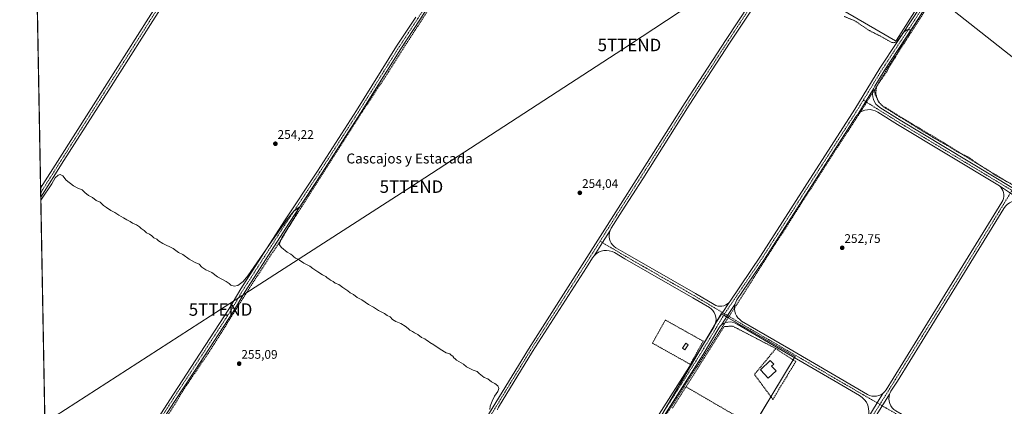
# Model space of a CAD drawing. Units: metres. Extents: x 629524 to 632986, y 4641713 to 4644091.
# Drawn here: x 629530 to 630322, y 4642928 to 4643239 of the extents above; entities that cross this region are included whole.
import ezdxf
from ezdxf.enums import TextEntityAlignment as Align

# ---------------------------------------------------------------- set-up
doc = ezdxf.new("R2010")
doc.units = ezdxf.units.M
doc.header["$MEASUREMENT"] = 0
for name, pattern in [('TRAZO_Y_PUNTO', [1, 0.5, -0.25, 0, -0.25]), ('TRAZOS', [0.75, 0.5, -0.25]), ('TRAZOSX2', [1.5, 1, -0.5])]:
    doc.linetypes.add(name, pattern=pattern)
doc.layers.get('0').update_dxf_attribs({"lineweight": 5})
for name, color, linetype, lineweight in [('Alambrada', 19, 'TRAZOS', 0), ('Camino', 19, 'Continuous', 0), ('Camino Cxs', 19, 'Continuous', 0), ('Camino eje', 39, 'TRAZO_Y_PUNTO', 13), ('Carátula', 7, 'Continuous', 5), ('Comarca CxS', 133, 'Continuous', 0), ('Comunidad Autónoma CxS', 142, 'Continuous', 0), ('Corriente artificial lineal', 5, 'TRAZOSX2', 13), ('Corriente artificial lineal oculto', 135, 'TRAZO_Y_PUNTO', 13), ('Cultivos herbáceos CxS', 92, 'Continuous', 0), ('Curva de nivel auxiliar', 36, 'TRAZOS', 0), ('Curva de nivel normal', 36, 'Continuous', 0), ('Edificación', 1, 'Continuous', 13), ('Edificación Cxs', 1, 'Continuous', 13), ('Edificación ligera', 1, 'Continuous', 0), ('Edificación ligera Cxs', 1, 'Continuous', 0), ('Explanada', 19, 'Continuous', 0), ('Explanada Cxs', 19, 'Continuous', 0), ('Huerta', 92, 'Continuous', 0), ('Huerta CxS', 92, 'Continuous', 0), ('Municipio CxS', 142, 'Continuous', 0), ('Muro lineal', 1, 'TRAZOSX2', 13), ('Pista no pavimentada', 254, 'Continuous', 13), ('Pista no pavimentada Cxs', 254, 'Continuous', 0), ('Pista pavimentada eje', 135, 'TRAZO_Y_PUNTO', 0), ('Provincia CxS', 1, 'Continuous', 0), ('Punto de cota en terreno', 7, 'Continuous', 0), ('Rótulo de punto de cota en terreno', 19, 'Continuous', 0), ('Tendido', 6, 'Continuous', 0), ('Texto cartográfico', 19, 'Continuous', 0), ('Torre de tendido puntual', 7, 'Continuous', 0)]:
    doc.layers.add(name, color=color, linetype=linetype, lineweight=lineweight)
doc.styles.add('Arial', font='txt', dxfattribs={"height": 0.2})

# ---------------------------------------------------------------- blocks, each defined once
blk = doc.blocks.new('*U156')
at = {"layer": 'Cultivos herbáceos CxS', "color": 92, "linetype": 'Continuous', "lineweight": 0}
for points in [[(629552.4, 4642796.44, 256.37), (629537.7, 4643602.37, 251.59)], [(630385.42, 4642859.75, 253.28), (630320.6, 4642899.44, 253.65), (630302.07, 4642871.66, 253.98), (630341.76, 4642857.1, 253.57), (630320.6, 4642812.12, 253.65), (630284.88, 4642833.29, 253.83), (630231.96, 4642752.59, 254.65), (630102.31, 4642835.94, 254.24), (630134.06, 4642899.44, 253.82), (630118.19, 4642908.7, 253.98), (630153.91, 4642968.23, 253.73), (630094.38, 4643002.63, 254.04), (630009.71, 4642858.43, 255.41), (630131.42, 4642784.34, 255.1), (630110.25, 4642747.3, 255.12), (630110.25, 4642747.3, 255.12), (630193.6, 4642701, 255.37), (630214.76, 4642735.4, 255.36), (630280.91, 4642698.35, 255.4), (630321.92, 4642769.79, 254.44), (630370.87, 4642739.36, 254.61)]]:
    blk.add_polyline3d(points, dxfattribs=at)
blk = doc.blocks.new('*U160')
at = {"layer": 'Comarca CxS', "color": 133, "linetype": 'Continuous', "lineweight": 0}
blk.add_polyline3d([(631585.01, 4641887.53, 254.56), (631581.64, 4641885.8, 254.47), (631565.15, 4641876.81, 254.71), (631543.37, 4641865.33, 254.78), (631516.79, 4641852.27, 254.8), (631504.31, 4641846.51, 255.49), (631497.52, 4641842.22, 255.51), (631488.99, 4641836.01, 255.59), (631481.08, 4641830.06, 255.6), (631474.43, 4641825.02, 256.07), (631466.33, 4641815.01, 256.16), (631457.11, 4641802.82, 256.12), (631449.11, 4641794.46, 256.59), (631438.87, 4641783.4, 256.72), (631433.13, 4641776.97, 256.35), (631430.93, 4641774.59, 256.32), (631423.63, 4641766.68, 256.69), (631407.61, 4641760.11, 256.76), (631393.35, 4641754.83, 256.61), (631386.56, 4641750.93, 256.84), (631382.97, 4641748.79, 256.72), (631381.38, 4641747.39, 256.68), (629572.13, 4641714.02, 262.79), (629529.96, 4644027.14, 249.49)], dxfattribs=at)
blk = doc.blocks.new('*U161')
at = {"layer": 'Comunidad Autónoma CxS', "color": 142, "linetype": 'Continuous', "lineweight": 0}
blk.add_polyline3d([(631585.01, 4641887.53, 254.56), (631581.64, 4641885.8, 254.47), (631565.15, 4641876.81, 254.71), (631543.37, 4641865.33, 254.78), (631516.79, 4641852.27, 254.8), (631504.31, 4641846.51, 255.49), (631497.52, 4641842.22, 255.51), (631488.99, 4641836.01, 255.59), (631481.08, 4641830.06, 255.6), (631474.43, 4641825.02, 256.07), (631466.33, 4641815.01, 256.16), (631457.11, 4641802.82, 256.12), (631449.11, 4641794.46, 256.59), (631438.87, 4641783.4, 256.72), (631433.13, 4641776.97, 256.35), (631430.93, 4641774.59, 256.32), (631423.63, 4641766.69, 256.69), (631407.61, 4641760.11, 256.76), (631393.35, 4641754.83, 256.61), (631386.56, 4641750.93, 256.84), (631382.97, 4641748.79, 256.72), (631381.38, 4641747.39, 256.68), (629572.13, 4641714.02, 262.79), (629529.96, 4644027.14, 249.49)], dxfattribs=at)
blk = doc.blocks.new('*U162')
at = {"layer": 'Provincia CxS', "color": 1, "linetype": 'Continuous', "lineweight": 0}
blk.add_polyline3d([(631585.01, 4641887.53, 254.56), (631581.64, 4641885.8, 254.47), (631565.15, 4641876.81, 254.71), (631543.37, 4641865.33, 254.78), (631516.79, 4641852.27, 254.8), (631504.31, 4641846.51, 255.49), (631497.52, 4641842.22, 255.51), (631488.99, 4641836.01, 255.59), (631481.08, 4641830.06, 255.6), (631474.43, 4641825.02, 256.07), (631466.33, 4641815.01, 256.16), (631457.11, 4641802.82, 256.12), (631449.11, 4641794.46, 256.59), (631438.87, 4641783.4, 256.72), (631433.13, 4641776.97, 256.35), (631430.93, 4641774.59, 256.32), (631423.63, 4641766.69, 256.69), (631407.61, 4641760.11, 256.76), (631393.35, 4641754.83, 256.61), (631386.56, 4641750.93, 256.84), (631382.97, 4641748.79, 256.72), (631381.38, 4641747.39, 256.68), (629572.13, 4641714.02, 262.79), (629529.96, 4644027.14, 249.49)], dxfattribs=at)
blk = doc.blocks.new('*U163')
at = {"layer": 'Municipio CxS', "color": 142, "linetype": 'Continuous', "lineweight": 0}
blk.add_polyline3d([(631585.01, 4641887.53, 254.56), (631581.64, 4641885.8, 254.47), (631565.15, 4641876.81, 254.71), (631543.37, 4641865.33, 254.78), (631516.79, 4641852.27, 254.8), (631504.31, 4641846.51, 255.49), (631497.52, 4641842.22, 255.51), (631488.99, 4641836.01, 255.59), (631481.08, 4641830.06, 255.6), (631474.43, 4641825.02, 256.07), (631466.33, 4641815.01, 256.16), (631457.11, 4641802.82, 256.12), (631449.11, 4641794.46, 256.59), (631438.87, 4641783.4, 256.72), (631433.13, 4641776.97, 256.35), (631430.93, 4641774.59, 256.32), (631423.63, 4641766.69, 256.69), (631407.61, 4641760.11, 256.76), (631393.35, 4641754.83, 256.61), (631386.56, 4641750.93, 256.84), (631382.97, 4641748.79, 256.72), (631381.38, 4641747.39, 256.68), (629572.13, 4641714.02, 262.79), (629529.96, 4644027.14, 249.49)], dxfattribs=at)
blk = doc.blocks.new('5PATER')
at = {"layer": 'Carátula', "linetype": 'Continuous', "lineweight": 5}
h = blk.add_hatch(color=250, dxfattribs=at)
edge = h.paths.add_edge_path()
edge.add_ellipse((0, 0.01), major_axis=(-1.33, -1.34), ratio=0.999422, start_angle=0, end_angle=360)
blk = doc.blocks.new('5TTEND')
blk.add_text('5TTEND', height=10).set_placement((0, 0), align=Align.MIDDLE_CENTER)

msp = doc.modelspace()

# ---------------------------------------------------------------- linework, layer by layer
at = {"layer": 'Alambrada', "color": 19, "linetype": 'TRAZOS', "lineweight": 0}
for points in [[(630069.6, 4642961.97, 254.21), (630080.01, 4642980.56, 254.11), (630049.55, 4642997.62, 254.38), (630039.14, 4642979.02, 254.01), (630069.6, 4642961.97, 254.21)], [(630138.46, 4642974.66, 253.83), (630107.6, 4642990.71, 253.77), (630103.59, 4642992.72, 253.99), (630096.78, 4642992.32, 253.92), (630066.18, 4642943.89, 254.23)], [(630066.18, 4642943.89, 254.23), (630065.89, 4642943.43, 254.19), (630055.25, 4642926.73, 254.24)], [(630066.18, 4642943.89, 254.23), (630123.49, 4642910.59, 254.22), (630132.7, 4642892.95, 254.32)]]:
    msp.add_polyline3d(points, dxfattribs=at)
at = {"layer": 'Camino', "color": 19, "linetype": 'Continuous', "lineweight": 0}
for points in [[(630100.79, 4643011.71, 253.67), (630101.73, 4643012.88, 253.65), (630126.03, 4643048.82, 253.06), (630161.57, 4643104.2, 252.88), (630202.04, 4643167.05, 252.9), (630222.21, 4643200.08, 252.71), (630250.47, 4643242.94, 252.12), (630276.97, 4643286.11, 252.27), (630277.93, 4643288.01, 252.31), (630278.56, 4643290.05, 252.42), (630278.84, 4643292.17, 252.51), (630278.76, 4643294.3, 252.57), (630278.33, 4643296.39, 252.61), (630277.55, 4643298.37, 252.66), (630276.45, 4643300.2, 252.62), (630275.06, 4643301.82, 252.55)], [(629882.36, 4643286.66, 253.46), (629852.09, 4643239.05, 253.69), (629836.64, 4643215.56, 254.29), (629804.27, 4643163.92, 254.47), (629772.93, 4643115.22, 254.75), (629746.47, 4643075.21, 254.98), (629711.36, 4643020.64, 255.35), (629701.62, 4643004.13, 255.35), (629671.11, 4642957.31, 255.57), (629654, 4642931.33, 255.67), (629636.33, 4642903.72, 255.8), (629620.47, 4642879.07, 256.05), (629603.01, 4642850.82, 256.22), (629579.19, 4642813.7, 256.39), (629578.32, 4642812.07, 256.43), (629577.7, 4642810.33, 256.46), (629577.36, 4642808.51, 256.49), (629577.3, 4642806.66, 256.51), (629577.53, 4642804.83, 256.53), (629578.03, 4642803.05, 256.53)], [(630288.77, 4643291.63, 252.71), (630287.98, 4643291.56, 252.69), (630286.78, 4643291.26, 252.62), (630285.64, 4643290.77, 252.58), (630284.61, 4643290.08, 252.56), (630283.71, 4643289.22, 252.55), (630282.97, 4643288.23, 252.54), (630253.84, 4643240.8, 252.11), (630225.59, 4643197.94, 252.69), (630218.14, 4643185.74, 252.69), (630217.52, 4643184.59, 252.73), (630217.02, 4643183.39, 252.79)], [(629567.21, 4642815.29, 256.23), (629568.38, 4642814.82, 256.3), (629569.62, 4642814.55, 256.34), (629570.88, 4642814.48, 256.37), (629572.14, 4642814.61, 256.37), (629573.36, 4642814.95, 256.35), (629574.51, 4642815.48, 256.32), (629575.56, 4642816.19, 256.28), (629576.47, 4642817.06, 256.24), (629577.24, 4642818.06, 256.21), (629599.62, 4642852.95, 255.84), (629617.08, 4642881.21, 255.58), (629632.97, 4642905.88, 255.46), (629650.65, 4642933.51, 255.38), (629667.77, 4642959.5, 255.31), (629698.22, 4643006.24, 255.18), (629707.95, 4643022.74, 255.22), (629743.12, 4643077.4, 254.6), (629769.58, 4643117.4, 254.63), (629800.89, 4643166.06, 254.39), (629833.28, 4643217.72, 253.75), (629848.73, 4643241.22, 253.49)], [(630204.46, 4643162.93, 252.93), (630217.02, 4643183.39, 252.79)], [(630204.46, 4643162.93, 252.93), (630217.02, 4643183.39, 252.79)], [(630217.02, 4643183.39, 252.79), (630216.48, 4643181.32, 252.78), (630216.29, 4643179.19, 252.67), (630216.46, 4643177.06, 252.77), (630216.99, 4643174.98, 252.89), (630217.87, 4643173.03, 252.88), (630219.05, 4643171.25, 252.82), (630220.53, 4643169.7, 252.85), (630222.24, 4643168.42, 252.88), (630238.49, 4643158.29, 252.73), (630329.59, 4643103.48, 252.71)], [(630318.31, 4643105.46, 252.82), (630317.03, 4643106.37, 252.83), (630236.4, 4643154.87, 252.8), (630220.41, 4643164.85, 252.89), (630218.48, 4643165.84, 252.94), (630216.41, 4643166.48, 253.01), (630214.26, 4643166.78, 253.04), (630212.1, 4643166.7, 253.05), (630209.97, 4643166.26, 253.02), (630207.96, 4643165.47, 252.96), (630206.1, 4643164.35, 252.9), (630204.46, 4643162.93, 252.93)], [(630204.46, 4643162.93, 252.93), (630203.6, 4643161.96, 252.97), (630202.85, 4643160.91, 253), (630164.94, 4643102.04, 252.93), (630129.37, 4643046.62, 253.11), (630107.14, 4643013.75, 253.7), (630106.15, 4643012.02, 253.73), (630105.42, 4643010.16, 253.67)], [(630224.52, 4642938.48, 253.35), (630225.96, 4642939.89, 253.27), (630227.16, 4642941.51, 253.16), (630232.86, 4642950.65, 252.96), (630282.6, 4643030.86, 252.81), (630320.43, 4643092.41, 252.8), (630321.16, 4643093.83, 252.83), (630321.65, 4643095.36, 252.85), (630321.9, 4643096.93, 252.86), (630321.9, 4643098.53, 252.87), (630321.64, 4643100.11, 252.87), (630321.14, 4643101.63, 252.87), (630320.4, 4643103.05, 252.85), (630319.45, 4643104.34, 252.83), (630318.31, 4643105.46, 252.82)], [(630336.36, 4643093.51, 252.7), (630327.19, 4643099.58, 252.84), (630318.31, 4643105.46, 252.82)], [(630336.36, 4643093.51, 252.7), (630327.19, 4643099.58, 252.84), (630318.31, 4643105.46, 252.82)], [(630336.36, 4643093.51, 252.7), (630334.3, 4643093.78, 252.7), (630332.23, 4643093.74, 252.69), (630330.18, 4643093.38, 252.69), (630328.22, 4643092.71, 252.71), (630326.38, 4643091.75, 252.72), (630324.71, 4643090.52, 252.73), (630323.25, 4643089.05, 252.73), (630322.03, 4643087.37, 252.72), (630286, 4643028.76, 252.71), (630236.26, 4642948.53, 253.12), (630231.11, 4642940.29, 253.19), (630230.5, 4642939.17, 253.19), (630230.02, 4642937.99, 253.22)], [(629992.19, 4643049.3, 253.73), (629998.83, 4643059.89, 253.78), (630005.04, 4643069.64, 253.54)], [(630005.04, 4643069.64, 253.54), (630004.52, 4643067.95, 253.54), (630004.26, 4643066.2, 253.57), (630004.28, 4643064.42, 253.58), (630004.58, 4643062.68, 253.59), (630005.15, 4643061, 253.62), (630005.98, 4643059.43, 253.65), (630007.05, 4643058.01, 253.6), (630008.32, 4643056.78, 253.5), (630009.77, 4643055.77, 253.45), (630019.03, 4643050.31, 253.29), (630073.67, 4643018.96, 253.27), (630088.76, 4643009.98, 253.43), (630090.24, 4643009.27, 253.53), (630091.81, 4643008.81, 253.61), (630093.44, 4643008.63, 253.69), (630095.08, 4643008.72, 253.72), (630096.68, 4643009.09, 253.7), (630098.19, 4643009.72, 253.68), (630099.58, 4643010.6, 253.67), (630100.79, 4643011.71, 253.67)], [(630089.7, 4642994.41, 253.87), (630090.18, 4642996.24, 253.88), (630090.34, 4642998.14, 253.85), (630090.17, 4643000.03, 253.82), (630089.68, 4643001.86, 253.77), (630088.89, 4643003.58, 253.69), (630087.81, 4643005.14, 253.63), (630086.48, 4643006.5, 253.62), (630084.94, 4643007.6, 253.62), (630071.65, 4643015.5, 253.49), (630017.02, 4643046.86, 253.57), (630008.66, 4643051.78, 253.6), (630006.63, 4643052.75, 253.67), (630004.46, 4643053.37, 253.72), (630002.22, 4643053.61, 253.74), (629999.98, 4643053.46, 253.74), (629997.79, 4643052.94, 253.72), (629995.72, 4643052.05, 253.69), (629993.84, 4643050.82, 253.7), (629992.19, 4643049.3, 253.73)], [(630100.79, 4643011.71, 253.67), (630089.7, 4642994.41, 253.87)], [(630100.79, 4643011.71, 253.67), (630089.7, 4642994.41, 253.87)], [(630094.86, 4642993.85, 253.97), (630099.53, 4643001.25, 254.15), (630105.42, 4643010.16, 253.67)], [(630094.86, 4642993.85, 253.97), (630099.53, 4643001.25, 254.15), (630105.42, 4643010.16, 253.67)], [(630105.42, 4643010.16, 253.67), (630105.09, 4643008.25, 253.66), (630105.07, 4643006.32, 253.79), (630105.36, 4643004.4, 253.89), (630105.95, 4643002.56, 253.95), (630106.83, 4643000.84, 253.92), (630107.97, 4642999.27, 253.82), (630109.35, 4642997.92, 253.74), (630110.93, 4642996.8, 253.66), (630148.81, 4642974.77, 253.36), (630187.04, 4642952.42, 253.47), (630212.23, 4642937.8, 253.48), (630213.91, 4642937.01, 253.46), (630215.7, 4642936.5, 253.43), (630217.54, 4642936.29, 253.41), (630219.4, 4642936.39, 253.4), (630221.22, 4642936.8, 253.37), (630222.94, 4642937.5, 253.35), (630224.52, 4642938.48, 253.35)], [(629997.96, 4642866.65, 254.9), (629999.56, 4642866.12, 254.94), (630001.22, 4642865.84, 254.97), (630002.91, 4642865.82, 255.03), (630004.57, 4642866.06, 255.08), (630006.18, 4642866.55, 255.11), (630007.7, 4642867.29, 255.1), (630009.08, 4642868.26, 255.08), (630010.36, 4642869.49, 254.93), (630011.42, 4642870.92, 254.75), (630011.87, 4642871.63, 254.66), (630039.02, 4642913.07, 254.18), (630076.46, 4642971.93, 254), (630088.76, 4642992.43, 253.78), (630089.28, 4642993.4, 253.82), (630089.7, 4642994.41, 253.87)], [(630094.86, 4642993.85, 253.97), (630093.64, 4642992.54, 254.02), (630092.62, 4642991.08, 254.08), (630079.87, 4642969.83, 253.95), (630042.38, 4642910.9, 254.28), (630015.24, 4642869.48, 254.77), (630014.88, 4642868.9, 254.8), (630014.29, 4642867.82, 254.85), (630013.82, 4642866.68, 254.9), (630013.37, 4642864.9, 254.96), (630013.23, 4642863.07, 255.01), (630013.39, 4642861.24, 255.1), (630013.86, 4642859.47, 255.18), (630014.62, 4642857.79, 255.22), (630015.65, 4642856.27, 255.23), (630016.92, 4642854.95, 255.23)], [(630212.52, 4642918.78, 254.02), (630213.17, 4642921.32, 253.91), (630213.37, 4642923.93, 253.83), (630213.11, 4642926.53, 253.8), (630212.42, 4642929.05, 253.78), (630211.3, 4642931.42, 253.74), (630209.79, 4642933.56, 253.72), (630207.94, 4642935.4, 253.7), (630205.8, 4642936.91, 253.71), (630185.03, 4642948.96, 253.76), (630146.8, 4642971.32, 253.67), (630107.23, 4642994.34, 253.98), (630106.73, 4642994.64, 254), (630105.11, 4642995.43, 253.99), (630103.37, 4642995.92, 253.99), (630101.57, 4642996.11, 253.99), (630099.77, 4642995.99, 253.99), (630098.02, 4642995.57, 253.97), (630096.36, 4642994.84, 253.94), (630094.86, 4642993.85, 253.97)], [(630224.52, 4642938.48, 253.35), (630220.02, 4642930.98, 253.65), (630212.52, 4642918.78, 254.02)], [(630224.52, 4642938.48, 253.35), (630220.02, 4642930.98, 253.65), (630212.52, 4642918.78, 254.02)], [(630216.92, 4642917.24, 254.04), (630230.02, 4642937.99, 253.22)], [(630216.92, 4642917.24, 254.04), (630230.02, 4642937.99, 253.22)], [(630230.02, 4642937.99, 253.22), (630229.55, 4642936.12, 253.27), (630229.41, 4642934.19, 253.3), (630229.6, 4642932.27, 253.32), (630230.12, 4642930.4, 253.34), (630230.95, 4642928.66, 253.35), (630232.07, 4642927.08, 253.37), (630233.44, 4642925.72, 253.39), (630235.02, 4642924.61, 253.41), (630240.22, 4642921.59, 253.32), (630278.46, 4642899.23, 253.4), (630298.26, 4642887.62, 253.73), (630299.99, 4642886.79, 253.77), (630301.83, 4642886.26, 253.8), (630303.74, 4642886.05, 253.83), (630305.65, 4642886.16, 253.85), (630307.52, 4642886.58, 253.85), (630309.29, 4642887.32, 253.86), (630310.92, 4642888.33, 253.88)]]:
    msp.add_polyline3d(points, dxfattribs=at)
at = {"layer": 'Camino Cxs', "color": 19, "linetype": 'Continuous', "lineweight": 0}
for points in [[(629882.36, 4643286.66, 253.46), (629852.09, 4643239.05, 253.69), (629836.64, 4643215.56, 254.29), (629804.27, 4643163.92, 254.47), (629772.93, 4643115.22, 254.75), (629746.47, 4643075.21, 254.98), (629711.36, 4643020.64, 255.35), (629701.62, 4643004.13, 255.35), (629671.11, 4642957.31, 255.57), (629654, 4642931.33, 255.67), (629636.33, 4642903.72, 255.8)], [(629632.97, 4642905.88, 255.46), (629650.65, 4642933.51, 255.38), (629667.77, 4642959.5, 255.31), (629698.22, 4643006.24, 255.18), (629707.95, 4643022.74, 255.22), (629743.12, 4643077.4, 254.6), (629769.58, 4643117.4, 254.63), (629800.89, 4643166.06, 254.39), (629833.28, 4643217.72, 253.75), (629848.73, 4643241.22, 253.49)], [(630039.02, 4642913.07, 254.18), (630076.46, 4642971.93, 254), (630088.76, 4642992.43, 253.78), (630089.28, 4642993.4, 253.82), (630089.7, 4642994.41, 253.87), (630100.79, 4643011.71, 253.67), (630101.73, 4643012.88, 253.65), (630126.03, 4643048.82, 253.06), (630161.57, 4643104.2, 252.88), (630202.04, 4643167.05, 252.9), (630222.21, 4643200.08, 252.71), (630250.47, 4643242.94, 252.12)], [(630253.84, 4643240.8, 252.11), (630225.59, 4643197.94, 252.69), (630218.14, 4643185.74, 252.69), (630217.52, 4643184.59, 252.73), (630217.02, 4643183.39, 252.79), (630204.46, 4643162.93, 252.93), (630203.6, 4643161.96, 252.97), (630202.85, 4643160.91, 253), (630164.94, 4643102.04, 252.93), (630129.37, 4643046.62, 253.11), (630107.14, 4643013.75, 253.7), (630106.15, 4643012.02, 253.73), (630105.42, 4643010.16, 253.67), (630099.53, 4643001.25, 254.15), (630094.86, 4642993.85, 253.97), (630093.64, 4642992.54, 254.02), (630092.62, 4642991.08, 254.08), (630079.87, 4642969.83, 253.95), (630042.38, 4642910.9, 254.28)], [(630327.19, 4643099.58, 252.84), (630318.31, 4643105.46, 252.82), (630317.03, 4643106.37, 252.83), (630236.4, 4643154.87, 252.8), (630220.41, 4643164.85, 252.89), (630218.48, 4643165.84, 252.94), (630216.41, 4643166.48, 253.01), (630214.26, 4643166.78, 253.04), (630212.1, 4643166.7, 253.05), (630209.97, 4643166.26, 253.02), (630207.96, 4643165.47, 252.96), (630206.1, 4643164.35, 252.9), (630204.46, 4643162.93, 252.93), (630217.02, 4643183.39, 252.79), (630216.48, 4643181.32, 252.78), (630216.29, 4643179.19, 252.67), (630216.46, 4643177.06, 252.77), (630216.99, 4643174.98, 252.89), (630217.87, 4643173.03, 252.88), (630219.05, 4643171.25, 252.82), (630220.53, 4643169.7, 252.85), (630222.24, 4643168.42, 252.88), (630238.49, 4643158.29, 252.73), (630329.59, 4643103.48, 252.71)], [(630212.52, 4642918.78, 254.02), (630220.02, 4642930.98, 253.65), (630224.52, 4642938.48, 253.35), (630225.96, 4642939.89, 253.27), (630227.16, 4642941.51, 253.16), (630232.86, 4642950.65, 252.96), (630282.6, 4643030.86, 252.81), (630320.43, 4643092.41, 252.8), (630321.16, 4643093.83, 252.83), (630321.65, 4643095.36, 252.85), (630321.9, 4643096.93, 252.86), (630321.9, 4643098.53, 252.87), (630321.64, 4643100.11, 252.87), (630321.14, 4643101.63, 252.87), (630320.4, 4643103.05, 252.85), (630319.45, 4643104.34, 252.83), (630318.31, 4643105.46, 252.82), (630327.19, 4643099.58, 252.84)], [(630323.25, 4643089.05, 252.73), (630322.03, 4643087.37, 252.72), (630286, 4643028.76, 252.71), (630236.26, 4642948.53, 253.12), (630231.11, 4642940.29, 253.19), (630230.5, 4642939.17, 253.19), (630230.02, 4642937.99, 253.22), (630216.92, 4642917.24, 254.04)], [(630213.11, 4642926.53, 253.8), (630212.42, 4642929.05, 253.78), (630211.3, 4642931.42, 253.74), (630209.79, 4642933.56, 253.72), (630207.94, 4642935.4, 253.7), (630205.8, 4642936.91, 253.71), (630185.03, 4642948.96, 253.76), (630146.8, 4642971.32, 253.67), (630107.23, 4642994.34, 253.98), (630106.73, 4642994.64, 254), (630105.11, 4642995.43, 253.99), (630103.37, 4642995.92, 253.99), (630101.57, 4642996.11, 253.99), (630099.77, 4642995.99, 253.99), (630098.02, 4642995.57, 253.97), (630096.36, 4642994.84, 253.94), (630094.86, 4642993.85, 253.97), (630099.53, 4643001.25, 254.15), (630105.42, 4643010.16, 253.67), (630105.09, 4643008.25, 253.66), (630105.07, 4643006.32, 253.79), (630105.36, 4643004.4, 253.89), (630105.95, 4643002.56, 253.95), (630106.83, 4643000.84, 253.92), (630107.97, 4642999.27, 253.82), (630109.35, 4642997.92, 253.74), (630110.93, 4642996.8, 253.66), (630148.81, 4642974.77, 253.36), (630187.04, 4642952.42, 253.47), (630212.23, 4642937.8, 253.48), (630213.91, 4642937.01, 253.46), (630215.7, 4642936.5, 253.43), (630217.54, 4642936.29, 253.41), (630219.4, 4642936.39, 253.4), (630221.22, 4642936.8, 253.37), (630222.94, 4642937.5, 253.35), (630224.52, 4642938.48, 253.35), (630224.52, 4642938.48, 253.35), (630220.02, 4642930.98, 253.65), (630212.52, 4642918.78, 254.02)], [(630216.92, 4642917.24, 254.04), (630230.02, 4642937.99, 253.22), (630229.55, 4642936.12, 253.27), (630229.41, 4642934.19, 253.3), (630229.6, 4642932.27, 253.32), (630230.12, 4642930.4, 253.34), (630230.95, 4642928.66, 253.35), (630232.07, 4642927.08, 253.37)]]:
    msp.add_polyline3d(points, dxfattribs=at)
msp.add_polyline3d([(630100.79, 4643011.71, 253.67), (630089.7, 4642994.41, 253.87), (630090.18, 4642996.24, 253.88), (630090.34, 4642998.14, 253.85), (630090.17, 4643000.03, 253.82), (630089.68, 4643001.86, 253.77), (630088.89, 4643003.58, 253.69), (630087.81, 4643005.14, 253.63), (630086.48, 4643006.5, 253.62), (630084.94, 4643007.6, 253.62), (630071.65, 4643015.5, 253.49), (630017.02, 4643046.86, 253.57), (630008.66, 4643051.78, 253.6), (630006.63, 4643052.75, 253.67), (630004.46, 4643053.37, 253.72), (630002.22, 4643053.61, 253.74), (629999.98, 4643053.46, 253.74), (629997.79, 4643052.94, 253.72), (629995.72, 4643052.05, 253.69), (629993.84, 4643050.82, 253.7), (629992.19, 4643049.3, 253.73), (629998.83, 4643059.89, 253.78), (630005.04, 4643069.64, 253.54), (630004.52, 4643067.95, 253.54), (630004.26, 4643066.2, 253.57), (630004.28, 4643064.42, 253.58), (630004.58, 4643062.68, 253.59), (630005.15, 4643061, 253.62), (630005.98, 4643059.43, 253.65), (630007.05, 4643058.01, 253.6), (630008.32, 4643056.78, 253.5), (630009.77, 4643055.77, 253.45), (630019.03, 4643050.31, 253.29), (630073.67, 4643018.96, 253.27), (630088.76, 4643009.98, 253.43), (630090.24, 4643009.27, 253.53), (630091.81, 4643008.81, 253.61), (630093.44, 4643008.63, 253.69), (630095.08, 4643008.72, 253.72), (630096.68, 4643009.09, 253.7), (630098.19, 4643009.72, 253.68), (630099.58, 4643010.6, 253.67), (630100.79, 4643011.71, 253.67)], close=True, dxfattribs=at)
at = {"layer": 'Camino eje', "color": 39, "linetype": 'TRAZO_Y_PUNTO', "lineweight": 13}
for points in [[(630001.46, 4643478.04, 252.61), (629989.27, 4643455.82, 252.22), (629972.12, 4643429.79, 252.2), (629937.62, 4643374.97, 252.64), (629910.74, 4643332.42, 253.39), (629880.68, 4643287.76, 253.46), (629850.41, 4643240.13, 253.66), (629834.96, 4643216.64, 254.07), (629802.58, 4643164.99, 254.47), (629771.25, 4643116.31, 254.84), (629744.79, 4643076.3, 254.85), (629709.66, 4643021.69, 255.29), (629699.92, 4643005.18, 255.27), (629669.44, 4642958.41, 255.44), (629652.33, 4642932.42, 255.54), (629634.65, 4642904.8, 255.65), (629618.78, 4642880.14, 255.85), (629601.31, 4642851.88, 256.14), (629573.41, 4642808.43, 256.51), (629572.05, 4642806.27, 256.47)], [(630286.18, 4643297.29, 252.86), (630252.16, 4643241.87, 252.2), (630223.9, 4643199.01, 252.74), (630208.88, 4643174.4, 253.12)], [(630208.88, 4643174.4, 253.12), (630203.74, 4643165.99, 252.97), (630163.26, 4643103.12, 252.93), (630127.7, 4643047.72, 253.15), (630097.21, 4643002.63, 254.11)], [(630208.88, 4643174.4, 253.12), (630237.44, 4643156.58, 252.79), (630328.54, 4643101.78, 252.8)], [(630328.54, 4643101.78, 252.8), (630284.3, 4643029.81, 252.79), (630234.56, 4642949.59, 253.06), (630222.17, 4642929.74, 253.64)], [(629997.02, 4643060.95, 253.79), (630018.03, 4643048.58, 253.6), (630072.66, 4643017.23, 253.45), (630095.59, 4643003.59, 254.06), (630097.21, 4643002.63, 254.11)], [(630097.21, 4643002.63, 254.11), (630078.17, 4642970.88, 254.02), (630040.7, 4642911.99, 254.3), (630013.55, 4642870.55, 254.79), (630006.32, 4642858.97, 255.42)], [(630097.21, 4643002.63, 254.11), (630099.53, 4643001.25, 254.15), (630108.25, 4642996.06, 253.9), (630147.8, 4642973.05, 253.6), (630186.04, 4642950.69, 253.65), (630211.57, 4642935.87, 253.59), (630222.17, 4642929.74, 253.64)], [(630222.17, 4642929.74, 253.64), (630210.64, 4642911.28, 254.19), (630182.07, 4642865.77, 254.65), (630142.49, 4642801.42, 254.62), (630133.03, 4642786.48, 255.07)], [(630222.17, 4642929.74, 253.64), (630239.22, 4642919.86, 253.43), (630277.45, 4642897.51, 253.54), (630297.29, 4642885.87, 253.82), (630308.31, 4642878.62, 254.03)]]:
    msp.add_polyline3d(points, dxfattribs=at)
at = {"layer": 'Corriente artificial lineal', "color": 5, "linetype": 'TRAZOSX2', "lineweight": 13}
for points in [[(630219.56, 4643185.51, 252.46), (630222.6, 4643190.8, 252.57), (630230.4, 4643203.37, 252.37), (630241.38, 4643219.77, 252.24), (630254.61, 4643240.15, 252.02), (630267.71, 4643261.18, 252.05), (630285.04, 4643287.37, 252.23), (630285.81, 4643288.76, 252.32)], [(629643.29, 4642911.66, 255.83), (629664.59, 4642945.66, 255.7), (629681.52, 4642970.67, 255.51), (629697, 4642995.01, 255.34), (629721.21, 4643033.11, 255.31), (629739.73, 4643061.42, 254.8), (629757.06, 4643088.94, 254.8), (629787.36, 4643136.43, 254.64), (629805.61, 4643165, 254.46), (629826.78, 4643197.15, 254.39), (629840.01, 4643218.18, 254.31), (629850.33, 4643233.93, 253.49), (629863.69, 4643254.96, 253.39)], [(630216.41, 4643180.56, 252.74), (630219.56, 4643185.51, 252.46)], [(630411.36, 4643053.38, 252.44), (630387.3, 4643069.36, 252.46), (630355.82, 4643089.73, 252.46), (630331.34, 4643104.68, 252.45), (630313.88, 4643115.26, 252.27), (630290.73, 4643129.42, 252.51), (630275.12, 4643139.21, 252.25), (630240.85, 4643159.71, 252.4), (630227.23, 4643168.18, 252.27), (630223.92, 4643170.03, 252.43), (630220.88, 4643173.21, 252.3), (630219.69, 4643176.51, 252.28), (630218.89, 4643180.08, 252.31), (630219.56, 4643185.51, 252.46)], [(630105.08, 4643007.17, 253.73), (630106.18, 4643008.9, 253.55), (630120.2, 4643030.86, 253.18), (630148.38, 4643074.78, 253.02), (630160.02, 4643093.04, 252.96), (630172.2, 4643112.09, 252.9), (630189.13, 4643138.28, 252.9), (630206.36, 4643164.51, 252.91)], [(630013.94, 4642865.03, 254.88), (630014.16, 4642865.39, 254.85), (630030.38, 4642890.37, 254.54), (630034.61, 4642896.58, 254.42), (630052.21, 4642924.76, 254.2), (630065.3, 4642945.13, 254.12), (630080.65, 4642969.08, 253.88), (630096.66, 4642993.95, 253.88), (630097.56, 4642995.36, 253.96)]]:
    msp.add_polyline3d(points, dxfattribs=at)
at = {"layer": 'Corriente artificial lineal oculto', "color": 135, "linetype": 'TRAZO_Y_PUNTO', "lineweight": 13}
for points in [[(630206.36, 4643164.51, 252.91), (630207.12, 4643165.66, 252.99), (630215.85, 4643179.69, 252.73), (630216.41, 4643180.56, 252.74)], [(630097.56, 4642995.36, 253.96), (630105.08, 4643007.17, 253.73)]]:
    msp.add_polyline3d(points, dxfattribs=at)
at = {"layer": 'Cultivos herbáceos CxS', "color": 92, "linetype": 'Continuous', "lineweight": 0}
for points in [[(629552.4, 4642796.44, 256.37), (629551.88, 4642824.79, 256.11), (629551.83, 4642827.63, 256.17), (629551.78, 4642830.47, 255.83), (629546.93, 4643096.31, 254.82), (629546.86, 4643099.95, 254.73), (629546.8, 4643103.58, 254.67), (629541.68, 4643384.52, 253.06), (629541.63, 4643387.16, 253.1), (629541.56, 4643390.78, 253.03), (629541.49, 4643394.39, 252.83), (629537.7, 4643602.37, 251.59)], [(630046.63, 4642921.3, 254.27), (630075.05, 4642969.71, 254.03), (630089.81, 4642994.85, 253.87), (630094.38, 4643002.63, 254.04), (630094.81, 4643002.38, 254.05), (630096.48, 4643001.41, 254.12), (630098.79, 4643000.08, 254.16), (630100.08, 4642999.33, 254.18), (630153.91, 4642968.23, 253.73), (630153.43, 4642967.44, 253.74), (630152.34, 4642965.63, 253.75), (630134.49, 4642935.87, 253.68), (630120.4, 4642912.39, 253.85)]]:
    msp.add_polyline3d(points, dxfattribs=at)
at = {"layer": 'Curva de nivel auxiliar', "color": 36, "linetype": 'TRAZOS', "lineweight": 0}
msp.add_polyline3d([(630328.07, 4643106.94, 252.5), (630316.24, 4643113.33, 252.5), (630308.64, 4643118.41, 252.5), (630300.65, 4643123.25, 252.5), (630294.19, 4643128.23, 252.5), (630284.17, 4643133.06, 252.5), (630278.73, 4643136.59, 252.5), (630265.52, 4643144.05, 252.5), (630229.91, 4643166.01, 252.5), (630225.17, 4643168.98, 252.5), (630221.56, 4643172.69, 252.5), (630218.47, 4643178.47, 252.5), (630218.09, 4643180.84, 252.5), (630218.33, 4643183.17, 252.5), (630222.3, 4643189.56, 252.5), (630227.71, 4643197.16, 252.5), (630230.45, 4643202.47, 252.5), (630234.71, 4643209, 252.5), (630239.44, 4643218.17, 252.5), (630243.12, 4643222.74, 252.5), (630245.31, 4643226.08, 252.5), (630246.65, 4643229.31, 252.5), (630246.59, 4643230.61, 252.5), (630246.1, 4643231.23, 252.5), (630244.16, 4643230.98, 252.5), (630241.22, 4643228.95, 252.5), (630237.12, 4643223.43, 252.5), (630234.84, 4643221.15, 252.5), (630233.32, 4643220.58, 252.5), (630231.24, 4643220.96, 252.5), (630224.73, 4643224.76, 252.5), (630213.73, 4643230.35, 252.5), (630202.09, 4643238.11, 252.5), (630193.57, 4643241.7, 252.5)], dxfattribs=at)
at = {"layer": 'Curva de nivel normal', "color": 36, "linetype": 'Continuous', "lineweight": 0}
msp.add_polyline3d([(629908.26, 4642925.62, 255), (629908.44, 4642928.46, 255), (629910.3, 4642932.4, 255), (629912.09, 4642936.47, 255), (629914.71, 4642940.14, 255), (629915.46, 4642942.55, 255), (629914.65, 4642944.81, 255), (629912.45, 4642946.48, 255), (629909.6, 4642947.96, 255), (629906.63, 4642950.32, 255), (629903.73, 4642951.46, 255), (629899.84, 4642954.5, 255), (629897.98, 4642956.26, 255), (629894.8, 4642957.2, 255), (629889.62, 4642959.86, 255), (629887.19, 4642962.08, 255), (629885.12, 4642963.19, 255), (629883.38, 4642964.38, 255), (629881.54, 4642965.39, 255), (629880.44, 4642966.47, 255), (629879.3, 4642967.33, 255), (629878.41, 4642968.44, 255), (629877.21, 4642969.24, 255), (629876, 4642970.37, 255), (629873.29, 4642971.32, 255), (629868.39, 4642974.04, 255), (629863.26, 4642977.76, 255), (629859.88, 4642979.53, 255), (629858.66, 4642980.68, 255), (629857.44, 4642981.46, 255), (629856.12, 4642982.47, 255), (629853.23, 4642983.58, 255), (629850.34, 4642986.03, 255), (629847.64, 4642987.32, 255), (629846.15, 4642988.49, 255), (629843.87, 4642989.54, 255), (629842.56, 4642990.91, 255), (629840.19, 4642992.54, 255), (629836.73, 4642994.74, 255), (629832.62, 4642996.47, 255), (629829.91, 4642997.92, 255), (629828.09, 4643000.1, 255), (629825.61, 4643001.29, 255), (629823.63, 4643002.76, 255), (629818.82, 4643005.3, 255), (629814.68, 4643008.04, 255), (629810.66, 4643009.98, 255), (629805.16, 4643013.84, 255), (629801.49, 4643015.83, 255), (629798.54, 4643018.22, 255), (629795.82, 4643019.5, 255), (629793.94, 4643020.96, 255), (629790.06, 4643023.65, 255), (629786.81, 4643026.13, 255), (629783.76, 4643027.34, 255), (629782.18, 4643028.53, 255), (629779.97, 4643029.64, 255), (629778.66, 4643030.68, 255), (629777.45, 4643031.46, 255), (629776.24, 4643032.58, 255), (629773.52, 4643033.86, 255), (629769.97, 4643036.31, 255), (629765.89, 4643038.9, 255), (629763.46, 4643040.8, 255), (629758.59, 4643043.26, 255), (629756.69, 4643044.69, 255), (629755.42, 4643045.42, 255), (629754.14, 4643046.47, 255), (629751.8, 4643047.47, 255), (629750.54, 4643048.54, 255), (629749.39, 4643049.39, 255), (629748.24, 4643050.57, 255), (629745.12, 4643052.22, 255), (629740.62, 4643055.98, 255), (629738.76, 4643058.46, 255), (629740.85, 4643063.79, 255), (629750.44, 4643079.12, 255), (629753.25, 4643084.45, 255), (629753.58, 4643086.45, 255), (629754.84, 4643088.23, 255), (629750.58, 4643085.07, 255), (629744.76, 4643077.91, 255), (629731.08, 4643058.46, 255), (629713.51, 4643033.19, 255), (629709.71, 4643028.67, 255), (629705.51, 4643025.42, 255), (629702.57, 4643024.91, 255), (629699.96, 4643025.62, 255), (629698.54, 4643026.9, 255), (629696.08, 4643028.56, 255), (629692.72, 4643030.42, 255), (629689.22, 4643032.22, 255), (629684.6, 4643035.94, 255), (629679.84, 4643037.84, 255), (629676.45, 4643040.12, 255), (629674.51, 4643042.51, 255), (629671.19, 4643043.8, 255), (629666.37, 4643046.45, 255), (629661.26, 4643050.19, 255), (629657.66, 4643051.98, 255), (629653.54, 4643055.2, 255), (629645.16, 4643059.14, 255), (629641.69, 4643061.34, 255), (629640.37, 4643062.7, 255), (629637.88, 4643063.66, 255), (629636.34, 4643065.17, 255), (629634.46, 4643066.57, 255), (629631.98, 4643067.83, 255), (629630.14, 4643069.55, 255), (629627.71, 4643071.21, 255), (629626.35, 4643072.66, 255), (629624.04, 4643074.17, 255), (629620.86, 4643075.44, 255), (629618.73, 4643076.86, 255), (629616.13, 4643078.11, 255), (629613.56, 4643079.88, 255), (629609.84, 4643081.82, 255), (629606.49, 4643084.14, 255), (629603.3, 4643085.74, 255), (629599.94, 4643088.09, 255), (629597.33, 4643089.77, 255), (629594.6, 4643092.24, 255), (629591.44, 4643093.76, 255), (629588.49, 4643096.14, 255), (629585.4, 4643097.72, 255), (629582.47, 4643100.12, 255), (629580.19, 4643102.32, 255), (629576.62, 4643103.54, 255), (629573.2, 4643105.44, 255), (629567.4, 4643110.11, 255), (629564.66, 4643113.54, 255), (629562.57, 4643114.67, 255), (629560.83, 4643114.18, 255), (629558.57, 4643111.97, 255), (629555.77, 4643107.11, 255), (629547.64, 4643094.89, 255), (629546.97, 4643093.86, 255)], dxfattribs=at)
at = {"layer": 'Edificación', "color": 1, "linetype": 'Continuous', "lineweight": 13}
msp.add_polyline3d([(630138.59, 4642956.76, 256.05), (630132.4, 4642950.85, 255.3), (630126.1, 4642957.45, 257.27), (630133.96, 4642964.98, 255.23), (630136.78, 4642962.03, 255.54), (630135.08, 4642960.43, 258.21), (630138.59, 4642956.76, 256.05)], dxfattribs=at)
at = {"layer": 'Edificación Cxs', "color": 1, "linetype": 'Continuous', "lineweight": 13}
msp.add_polyline3d([(630138.59, 4642956.76, 256.05), (630132.4, 4642950.85, 255.3), (630126.1, 4642957.45, 257.27), (630133.96, 4642964.98, 255.23), (630136.78, 4642962.03, 255.54), (630135.08, 4642960.43, 258.21), (630138.59, 4642956.76, 256.05)], close=True, dxfattribs=at)
at = {"layer": 'Edificación ligera', "color": 1, "linetype": 'Continuous', "lineweight": 0}
msp.add_polyline3d([(630067.98, 4642977.76, 254), (630065.17, 4642973.76, 254.03), (630063.27, 4642975.09, 253.99), (630066.07, 4642979.1, 254.01), (630067.98, 4642977.76, 254)], dxfattribs=at)
at = {"layer": 'Edificación ligera Cxs', "color": 1, "linetype": 'Continuous', "lineweight": 0}
msp.add_polyline3d([(630067.98, 4642977.76, 254), (630065.17, 4642973.76, 254.03), (630063.27, 4642975.09, 253.99), (630066.07, 4642979.1, 254.01), (630067.98, 4642977.76, 254)], close=True, dxfattribs=at)
at = {"layer": 'Explanada', "color": 19, "linetype": 'Continuous', "lineweight": 0}
msp.add_polyline3d([(630235.49, 4643222.76, 252.59), (630234.76, 4643222.1, 252.51), (630141.45, 4643276.38, 252.11), (630188.31, 4643344.11, 251.81), (630189.31, 4643344.5, 251.77), (630190.34, 4643344.79, 251.75), (630191.4, 4643344.97, 251.78), (630192.47, 4643345.03, 251.8), (630193.54, 4643344.99, 251.82), (630194.6, 4643344.83, 251.82), (630195.64, 4643344.56, 251.83), (630196.65, 4643344.18, 251.85), (630197.61, 4643343.7, 251.85), (630198.51, 4643343.12, 251.8), (630270.91, 4643298.77, 252.28), (630272.59, 4643297.25, 252.21), (630275.09, 4643295, 252.32), (630275.5, 4643288.27, 252.34), (630273.95, 4643283.19, 252.12), (630235.49, 4643222.76, 252.59)], dxfattribs=at)
at = {"layer": 'Explanada Cxs', "color": 19, "linetype": 'Continuous', "lineweight": 0}
msp.add_polyline3d([(630235.49, 4643222.76, 252.59), (630234.76, 4643222.1, 252.51), (630141.45, 4643276.38, 252.11), (630188.31, 4643344.11, 251.81), (630189.31, 4643344.5, 251.77), (630190.34, 4643344.79, 251.75), (630191.4, 4643344.97, 251.78), (630192.47, 4643345.03, 251.8), (630193.54, 4643344.99, 251.82), (630194.6, 4643344.83, 251.82), (630195.64, 4643344.56, 251.83), (630196.65, 4643344.18, 251.85), (630197.61, 4643343.7, 251.85), (630198.51, 4643343.12, 251.8), (630270.91, 4643298.77, 252.28), (630272.59, 4643297.25, 252.21), (630275.09, 4643295, 252.32), (630275.5, 4643288.27, 252.34), (630273.95, 4643283.19, 252.12), (630235.49, 4643222.76, 252.59)], close=True, dxfattribs=at)
at = {"layer": 'Huerta', "color": 92, "linetype": 'Continuous', "lineweight": 0}
msp.add_polyline3d([(630046.63, 4642921.3, 254.27), (630075.05, 4642969.71, 254.03), (630089.81, 4642994.85, 253.87), (630094.38, 4643002.63, 254.04), (630094.81, 4643002.38, 254.05), (630096.48, 4643001.41, 254.12), (630098.79, 4643000.08, 254.16), (630100.08, 4642999.33, 254.18), (630153.91, 4642968.23, 253.73), (630153.43, 4642967.44, 253.74), (630152.34, 4642965.63, 253.75), (630134.49, 4642935.87, 253.68), (630120.4, 4642912.39, 253.85)], dxfattribs=at)
at = {"layer": 'Huerta CxS', "color": 92, "linetype": 'Continuous', "lineweight": 0}
msp.add_polyline3d([(630370.87, 4642739.36, 254.61), (630321.92, 4642769.79, 254.44), (630280.91, 4642698.35, 255.4), (630214.76, 4642735.4, 255.36), (630193.6, 4642701, 255.37), (630110.25, 4642747.3, 255.12), (630131.42, 4642784.34, 255.1), (630009.71, 4642858.43, 255.41), (630094.38, 4643002.63, 254.04), (630153.91, 4642968.23, 253.73), (630118.19, 4642908.7, 253.98), (630134.06, 4642899.44, 253.82), (630102.31, 4642835.94, 254.24), (630102.31, 4642835.94, 254.24), (630231.96, 4642752.59, 254.65), (630284.88, 4642833.29, 253.83), (630320.6, 4642812.12, 253.65), (630341.76, 4642857.1, 253.57), (630302.07, 4642871.66, 253.98), (630320.6, 4642899.44, 253.65), (630385.42, 4642859.75, 253.28)], dxfattribs=at)
at = {"layer": 'Muro lineal', "color": 1, "linetype": 'TRAZOSX2', "lineweight": 13}
msp.add_polyline3d([(630121.22, 4642953.83, 255.07), (630136.04, 4642933.77, 253.74), (630154.49, 4642964.23, 253.87), (630138.46, 4642974.66, 253.83), (630121.22, 4642953.83, 255.07)], dxfattribs=at)
at = {"layer": 'Pista no pavimentada', "color": 254, "linetype": 'Continuous', "lineweight": 13}
for points in [[(629546.8, 4643103.58, 254.67), (629562.2, 4643127.91, 254.3), (629598.31, 4643184.66, 254.04), (629633.64, 4643240.22, 253.73), (629665.25, 4643289.82, 253.18), (629701.5, 4643348.31, 252.85), (629735.64, 4643400.7, 252.89), (629763.68, 4643445.54, 252.68), (629788.02, 4643482.98, 252.2), (629815.8, 4643527.16, 252.22), (629833.65, 4643555.06, 252.15), (629840.99, 4643567.38, 252.32), (629841.65, 4643568.72, 252.38), (629842.09, 4643570.15, 252.38), (629842.3, 4643571.63, 252.37), (629842.27, 4643573.12, 252.35), (629842.01, 4643574.59, 252.33), (629841.52, 4643576.01, 252.31), (629840.81, 4643577.32, 252.23)], [(629855.94, 4643565.3, 252.56), (629854.3, 4643565.97, 252.57), (629852.58, 4643566.37, 252.58), (629850.81, 4643566.47, 252.58), (629849.06, 4643566.27, 252.58), (629847.36, 4643565.78, 252.57), (629845.76, 4643565.02, 252.55), (629844.32, 4643564, 252.56), (629843.07, 4643562.76, 252.57), (629842.04, 4643561.32, 252.58), (629837.05, 4643552.95, 252.59), (629819.18, 4643525.02, 252.65), (629791.39, 4643480.83, 252.54), (629767.05, 4643443.39, 252.93), (629739.01, 4643398.54, 253.1), (629704.88, 4643346.16, 253.11), (629668.64, 4643287.7, 253.35), (629637.01, 4643238.08, 253.91), (629601.69, 4643182.51, 254.31), (629565.58, 4643125.76, 254.4), (629546.93, 4643096.31, 254.82)], [(630196.96, 4643351.4, 251.94), (630194.86, 4643351.74, 251.96), (630192.73, 4643351.76, 251.96), (630190.63, 4643351.43, 251.95), (630188.6, 4643350.78, 251.93), (630186.71, 4643349.81, 251.89), (630184.98, 4643348.56, 251.89), (630183.48, 4643347.06, 251.89), (630182.24, 4643345.33, 251.88), (630170.01, 4643325.22, 251.8), (630129.56, 4643263.17, 252.67), (630101.83, 4643221.05, 252.83), (630068.82, 4643170.27, 252.9), (630031.36, 4643111.22, 253.19), (630014.85, 4643085.39, 253.2), (630005.99, 4643071.39, 253.56), (630005.31, 4643070.14, 253.55), (630005.04, 4643069.64, 253.54)], [(629715.42, 4642640, 257.12), (629716.5, 4642639.54, 257.17), (629717.65, 4642639.27, 257.22), (629718.83, 4642639.2, 257.23), (629720, 4642639.33, 257.23), (629721.13, 4642639.66, 257.2), (629722.19, 4642640.17, 257.17), (629723.15, 4642640.86, 257.14), (629723.97, 4642641.7, 257.12), (629728.34, 4642646.96, 256.8), (629777.59, 4642723.49, 256.36), (629809.34, 4642772.38, 256.02), (629838.12, 4642817.67, 255.74), (629880.06, 4642883.54, 255.21), (629905.03, 4642918.24, 255.08), (629939.29, 4642974.29, 254.2), (629982.69, 4643042.03, 254.03), (630011.48, 4643087.54, 253.68), (630027.99, 4643113.37, 253.66), (630065.46, 4643172.43, 252.97), (630098.49, 4643223.24, 252.85), (630126.22, 4643265.36, 252.48)], [(629546.93, 4643096.31, 254.82), (629546.8, 4643103.58, 254.67)], [(629992.19, 4643049.3, 253.73), (629998.83, 4643059.89, 253.78), (630005.04, 4643069.64, 253.54)], [(629992.19, 4643049.3, 253.73), (629990.87, 4643047.48, 253.71), (629986.07, 4643039.89, 253.81), (629942.68, 4642972.16, 254.15), (629915.35, 4642927.45, 254.35), (629914.82, 4642926.46, 254.42), (629914.41, 4642925.42, 254.47)]]:
    msp.add_polyline3d(points, dxfattribs=at)
at = {"layer": 'Pista no pavimentada Cxs', "color": 254, "linetype": 'Continuous', "lineweight": 0}
for points in [[(629668.64, 4643287.7, 253.35), (629637.01, 4643238.08, 253.91), (629601.69, 4643182.51, 254.31), (629565.58, 4643125.76, 254.4), (629546.93, 4643096.31, 254.82), (629546.8, 4643103.58, 254.67), (629562.2, 4643127.91, 254.3), (629598.31, 4643184.66, 254.04), (629633.64, 4643240.22, 253.73)], [(629905.03, 4642918.24, 255.08), (629939.29, 4642974.29, 254.2), (629982.69, 4643042.03, 254.03), (630011.48, 4643087.54, 253.68), (630027.99, 4643113.37, 253.66), (630065.46, 4643172.43, 252.97), (630098.49, 4643223.24, 252.85), (630126.22, 4643265.36, 252.48)], [(630129.56, 4643263.17, 252.67), (630101.83, 4643221.05, 252.83), (630068.82, 4643170.27, 252.9), (630031.36, 4643111.22, 253.19), (630014.85, 4643085.39, 253.2), (630005.99, 4643071.39, 253.56), (630005.31, 4643070.14, 253.55), (630005.04, 4643069.64, 253.54), (629998.83, 4643059.89, 253.78), (629992.19, 4643049.3, 253.73), (629990.87, 4643047.48, 253.71), (629986.07, 4643039.89, 253.81), (629942.68, 4642972.16, 254.15), (629915.35, 4642927.45, 254.35)]]:
    msp.add_polyline3d(points, dxfattribs=at)
at = {"layer": 'Pista pavimentada eje', "color": 135, "linetype": 'TRAZO_Y_PUNTO', "lineweight": 0}
for points in [[(629847.5, 4643574.39, 252.5), (629835.35, 4643554, 252.45), (629817.49, 4643526.09, 252.5), (629789.71, 4643481.91, 252.47), (629765.37, 4643444.47, 252.85), (629737.32, 4643399.62, 253.03), (629703.19, 4643347.23, 253), (629666.94, 4643288.76, 253.44), (629635.32, 4643239.15, 253.81), (629600, 4643183.59, 254.22), (629563.89, 4643126.83, 254.42), (629546.86, 4643099.95, 254.73)], [(630188.72, 4643359.85, 252.14), (630168.32, 4643326.29, 251.9), (630127.89, 4643264.27, 252.62), (630100.16, 4643222.15, 252.86), (630067.14, 4643171.35, 252.98), (630029.68, 4643112.29, 253.42), (630013.17, 4643086.47, 253.49), (629997.02, 4643060.95, 253.79)], [(629997.02, 4643060.95, 253.79), (629984.38, 4643040.96, 253.93), (629940.99, 4642973.23, 254.23), (629907.76, 4642918.88, 255.06)]]:
    msp.add_polyline3d(points, dxfattribs=at)
at = {"layer": 'Tendido', "color": 6, "linetype": 'Continuous', "lineweight": 0}
for points in [[(630499.48, 4642738.21, 253.92), (630461, 4642859.36, 253.25), (630408.64, 4643027.88, 252.54), (630357.89, 4643186.14, 251.65), (630164.32, 4643338.94, 251.98), (630021.14, 4643451.62, 252.13), (629861.14, 4643577.72, 252.24)], [(629550.24, 4642914.91, 255.12), (629691.62, 4643006.05, 255.13), (629845.21, 4643104.87, 254.18), (630020.63, 4643218.77, 252.76), (630200.26, 4643337, 251.6), (630424.91, 4643350.26, 250.71), (630589.62, 4643360.18, 249.74), (630812.25, 4643373.66, 248.85), (630954.48, 4643288.11, 248.77), (630957, 4643165.08, 249.59), (630877.47, 4643044.49, 250.67), (630867.9, 4643031.44, 250.69)]]:
    msp.add_polyline3d(points, dxfattribs=at)

# ---------------------------------------------------------------- block references
at = {"layer": 'Comarca CxS', "color": 133, "linetype": 'Continuous', "lineweight": 0}
msp.add_blockref('*U160', (0, 0), dxfattribs=at)
at = {"layer": 'Comunidad Autónoma CxS', "color": 142, "linetype": 'Continuous', "lineweight": 0}
msp.add_blockref('*U161', (0, 0), dxfattribs=at)
at = {"layer": 'Cultivos herbáceos CxS', "color": 92, "linetype": 'Continuous', "lineweight": 0}
msp.add_blockref('*U156', (0, 0), dxfattribs=at)
at = {"layer": 'Municipio CxS', "color": 142, "linetype": 'Continuous', "lineweight": 0}
msp.add_blockref('*U163', (0, 0), dxfattribs=at)
at = {"layer": 'Provincia CxS', "color": 1, "linetype": 'Continuous', "lineweight": 0}
msp.add_blockref('*U162', (0, 0), dxfattribs=at)
at = {"layer": 'Punto de cota en terreno', "linetype": 'Continuous', "lineweight": 0}
for p in [(629735.73, 4643139.33, 254.22), (629980.73, 4643099.87, 254.04), (630191.85, 4643055.66, 252.75), (629706.58, 4642962.52, 255.09)]:
    msp.add_blockref('5PATER', p, dxfattribs=at)
at = {"layer": 'Torre de tendido puntual', "linetype": 'Continuous', "lineweight": 0}
for p in [(630020.63, 4643218.77, 252.73), (629845.21, 4643104.87, 254.16), (629691.62, 4643006.05, 255.12)]:
    msp.add_blockref('5TTEND', p, dxfattribs=at)

# ---------------------------------------------------------------- texts
at = {"layer": 'Rótulo de punto de cota en terreno', "color": 19, "linetype": 'Continuous', "lineweight": 0, "style": 'Arial'}
for s, p in [('254,22', (629737.49, 4643141.09)), ('254,04', (629982.49, 4643101.63)), ('252,75', (630193.61, 4643057.42)), ('255,09', (629708.34, 4642964.28))]:
    msp.add_text(s, height=7, dxfattribs=at).set_placement(p, align=Align.BOTTOM_LEFT)
at = {"layer": 'Texto cartográfico', "color": 19, "linetype": 'Continuous', "lineweight": 0, "style": 'Arial'}
msp.add_text('Cascajos y Estacada', height=8, dxfattribs=at).set_placement((629843.72, 4643127.49), align=Align.MIDDLE_CENTER)

doc.saveas('drawing.dxf')
